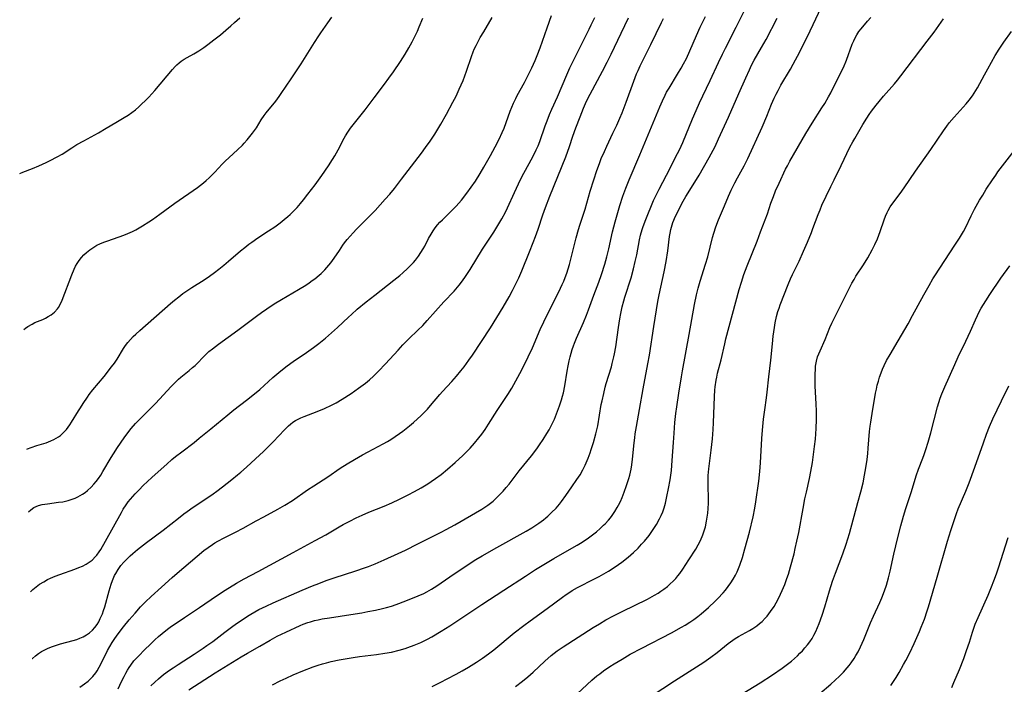
# Model space of a CAD drawing. Units: inches. Extents: x 2129547 to 2135007, y 192368 to 197878.
# Drawn here: x 2129671 to 2129851, y 193608 to 193729 of the extents above; entities that cross this region are included whole.
import ezdxf

# ---------------------------------------------------------------- set-up
doc = ezdxf.new("R2010")
doc.units = ezdxf.units.IN
doc.header["$MEASUREMENT"] = 0
doc.layers.add('c_18_T14S_R21E', color=224, linetype='Continuous')

msp = doc.modelspace()

# ---------------------------------------------------------------- linework, layer by layer
at = {"layer": 'c_18_T14S_R21E'}
for points in [[(2129746.75, 193607.63, 1000), (2129747.6, 193608.01, 1000), (2129748.37, 193608.39, 1000), (2129749.53, 193609, 1000), (2129751.18, 193609.88, 1000), (2129752.25, 193610.48, 1000), (2129753.4, 193611.15, 1000), (2129754.84, 193612.03, 1000), (2129755.99, 193612.79, 1000), (2129757.05, 193613.55, 1000), (2129758.02, 193614.29, 1000), (2129761.77, 193617.4, 1000), (2129763.5, 193618.76, 1000), (2129764.66, 193619.63, 1000), (2129767.75, 193621.84, 1000), (2129770.59, 193623.95, 1000), (2129771.23, 193624.41, 1000), (2129771.88, 193624.84, 1000), (2129772.32, 193625.12, 1000), (2129773.3, 193625.68, 1000), (2129776.42, 193627.26, 1000), (2129777.28, 193627.72, 1000), (2129778.14, 193628.21, 1000), (2129778.95, 193628.7, 1000), (2129780.17, 193629.47, 1000), (2129781.39, 193630.33, 1000), (2129782.55, 193631.23, 1000), (2129783.05, 193631.65, 1000), (2129783.53, 193632.08, 1000), (2129784.38, 193632.9, 1000), (2129785.01, 193633.58, 1000), (2129785.52, 193634.16, 1000), (2129786.36, 193635.21, 1000), (2129786.88, 193635.91, 1000), (2129787.36, 193636.63, 1000), (2129787.72, 193637.21, 1000), (2129788.28, 193638.23, 1000), (2129788.57, 193638.85, 1000), (2129788.85, 193639.53, 1000), (2129789.1, 193640.23, 1000), (2129789.35, 193641.1, 1000), (2129789.62, 193642.28, 1000), (2129789.91, 193643.74, 1000), (2129790.2, 193645.34, 1000), (2129790.33, 193646.2, 1000), (2129790.44, 193647.08, 1000), (2129790.61, 193648.85, 1000), (2129790.8, 193652.14, 1000), (2129790.92, 193653.88, 1000), (2129791.1, 193655.82, 1000), (2129791.26, 193657.45, 1000), (2129791.43, 193658.65, 1000), (2129791.83, 193661.19, 1000), (2129792.26, 193664.15, 1000), (2129792.44, 193665.22, 1000), (2129793.69, 193671.86, 1000), (2129794.67, 193677.37, 1000), (2129795.03, 193679.13, 1000), (2129795.33, 193680.34, 1000), (2129795.69, 193681.65, 1000), (2129796.68, 193684.74, 1000), (2129797.07, 193686.09, 1000), (2129797.95, 193689.57, 1000), (2129798.17, 193690.37, 1000), (2129798.54, 193691.53, 1000), (2129799.03, 193692.82, 1000), (2129800.11, 193695.4, 1000), (2129800.87, 193697.13, 1000), (2129801.37, 193698.23, 1000), (2129802.05, 193699.59, 1000), (2129802.51, 193700.46, 1000), (2129803.74, 193702.69, 1000), (2129804.42, 193704.04, 1000), (2129807, 193709.73, 1000), (2129807.87, 193711.77, 1000), (2129808.73, 193713.92, 1000), (2129809.21, 193715.03, 1000), (2129809.56, 193715.75, 1000), (2129809.93, 193716.46, 1000), (2129810.45, 193717.39, 1000), (2129812.18, 193720.35, 1000), (2129812.67, 193721.22, 1000), (2129813.89, 193723.49, 1000), (2129814.64, 193724.99, 1000), (2129815.27, 193726.3, 1000), (2129818.82, 193733.82, 1000)], [(2129702.37, 193606.98, 996), (2129707.14, 193610.08, 996), (2129711.91, 193613.05, 996), (2129713.04, 193613.71, 996), (2129715.32, 193615, 996), (2129717.19, 193616.09, 996), (2129718.5, 193616.81, 996), (2129720.05, 193617.56, 996), (2129722.69, 193618.73, 996), (2129723.25, 193618.97, 996), (2129724.07, 193619.28, 996), (2129724.54, 193619.43, 996), (2129725.32, 193619.65, 996), (2129725.99, 193619.81, 996), (2129726.67, 193619.95, 996), (2129728.01, 193620.18, 996), (2129731.95, 193620.77, 996), (2129733.92, 193621.09, 996), (2129735.06, 193621.3, 996), (2129736.41, 193621.58, 996), (2129737.68, 193621.86, 996), (2129738.46, 193622.06, 996), (2129739.34, 193622.31, 996), (2129740.2, 193622.59, 996), (2129741.97, 193623.24, 996), (2129744.22, 193624.14, 996), (2129745.26, 193624.61, 996), (2129745.8, 193624.9, 996), (2129746.64, 193625.38, 996), (2129747.6, 193625.99, 996), (2129750.8, 193628.16, 996), (2129752.92, 193629.61, 996), (2129753.92, 193630.28, 996), (2129754.73, 193630.79, 996), (2129755.89, 193631.48, 996), (2129758.56, 193633.01, 996), (2129763.91, 193635.97, 996), (2129764.95, 193636.59, 996), (2129765.51, 193636.94, 996), (2129766.22, 193637.42, 996), (2129767.1, 193638.07, 996), (2129767.5, 193638.39, 996), (2129767.89, 193638.72, 996), (2129768.58, 193639.36, 996), (2129769.38, 193640.18, 996), (2129769.99, 193640.91, 996), (2129770.36, 193641.38, 996), (2129771.16, 193642.46, 996), (2129772.27, 193644.05, 996), (2129773.18, 193645.38, 996), (2129773.76, 193646.29, 996), (2129774.27, 193647.19, 996), (2129774.69, 193648.03, 996), (2129775.24, 193649.3, 996), (2129775.6, 193650.26, 996), (2129775.82, 193650.89, 996), (2129776.23, 193652.15, 996), (2129776.68, 193653.76, 996), (2129777, 193655.18, 996), (2129777.65, 193659.08, 996), (2129777.79, 193659.77, 996), (2129778.08, 193661.11, 996), (2129778.37, 193662.24, 996), (2129778.56, 193662.91, 996), (2129779.48, 193665.98, 996), (2129779.65, 193666.61, 996), (2129779.94, 193667.79, 996), (2129780.05, 193668.35, 996), (2129780.28, 193669.65, 996), (2129780.78, 193673.15, 996), (2129781.03, 193674.73, 996), (2129781.21, 193675.7, 996), (2129781.48, 193676.91, 996), (2129781.78, 193678.06, 996), (2129781.97, 193678.7, 996), (2129783.1, 193682.23, 996), (2129783.55, 193683.89, 996), (2129783.86, 193685.2, 996), (2129784.12, 193686.42, 996), (2129784.65, 193689.16, 996), (2129784.83, 193690, 996), (2129785.09, 193691.03, 996), (2129785.28, 193691.62, 996), (2129785.75, 193692.9, 996), (2129787.19, 193696.32, 996), (2129787.58, 193697.19, 996), (2129788.2, 193698.44, 996), (2129789.54, 193700.97, 996), (2129791.58, 193704.93, 996), (2129791.9, 193705.59, 996), (2129792.52, 193706.95, 996), (2129794.31, 193711.28, 996), (2129794.94, 193712.76, 996), (2129795.56, 193714.17, 996), (2129796.17, 193715.47, 996), (2129797.54, 193718.24, 996), (2129799.05, 193721.55, 996), (2129799.77, 193723.06, 996), (2129800.31, 193724.14, 996), (2129802.29, 193727.98, 996), (2129804.02, 193731.54, 996)], [(2129671.48, 193701.28, 978), (2129672.06, 193701.53, 978), (2129673.84, 193702.21, 978), (2129675, 193702.69, 978), (2129676.3, 193703.28, 978), (2129677.05, 193703.65, 978), (2129678.34, 193704.32, 978), (2129679.21, 193704.82, 978), (2129681.01, 193705.97, 978), (2129681.94, 193706.55, 978), (2129683.2, 193707.27, 978), (2129685.86, 193708.72, 978), (2129687.27, 193709.53, 978), (2129689.04, 193710.61, 978), (2129690.56, 193711.5, 978), (2129691.26, 193711.94, 978), (2129691.98, 193712.44, 978), (2129692.6, 193712.92, 978), (2129693.21, 193713.43, 978), (2129693.8, 193713.98, 978), (2129694.38, 193714.55, 978), (2129695.04, 193715.23, 978), (2129696.13, 193716.44, 978), (2129699.37, 193720.24, 978), (2129699.88, 193720.8, 978), (2129700.19, 193721.11, 978), (2129700.57, 193721.47, 978), (2129700.97, 193721.79, 978), (2129701.49, 193722.14, 978), (2129702.04, 193722.45, 978), (2129703.26, 193723.11, 978), (2129704.17, 193723.67, 978), (2129705.07, 193724.29, 978), (2129705.81, 193724.83, 978), (2129706.94, 193725.68, 978), (2129708.11, 193726.61, 978), (2129709.11, 193727.45, 978), (2129710.05, 193728.26, 978), (2129710.69, 193728.83, 978), (2129711.64, 193729.73, 978)], [(2129672.22, 193672.77, 980), (2129672.57, 193673.05, 980), (2129672.97, 193673.34, 980), (2129673.74, 193673.79, 980), (2129674.25, 193674.05, 980), (2129675.68, 193674.65, 980), (2129676.18, 193674.88, 980), (2129676.7, 193675.17, 980), (2129677.2, 193675.49, 980), (2129677.82, 193675.99, 980), (2129678.36, 193676.57, 980), (2129678.56, 193676.84, 980), (2129678.93, 193677.48, 980), (2129679.25, 193678.17, 980), (2129681, 193682.78, 980), (2129681.43, 193683.8, 980), (2129681.68, 193684.33, 980), (2129681.96, 193684.84, 980), (2129682.32, 193685.39, 980), (2129682.77, 193685.96, 980), (2129683.19, 193686.43, 980), (2129683.65, 193686.86, 980), (2129684.3, 193687.37, 980), (2129684.99, 193687.83, 980), (2129685.59, 193688.17, 980), (2129686.12, 193688.43, 980), (2129686.82, 193688.73, 980), (2129687.54, 193689, 980), (2129690.52, 193690.05, 980), (2129691.2, 193690.31, 980), (2129692.05, 193690.7, 980), (2129692.67, 193691.01, 980), (2129693.89, 193691.72, 980), (2129695.04, 193692.44, 980), (2129695.71, 193692.89, 980), (2129697.08, 193693.86, 980), (2129699.82, 193695.87, 980), (2129703.92, 193698.73, 980), (2129705.01, 193699.56, 980), (2129705.54, 193700, 980), (2129706.05, 193700.46, 980), (2129706.63, 193701.02, 980), (2129707.1, 193701.51, 980), (2129708.43, 193702.96, 980), (2129709.01, 193703.56, 980), (2129709.69, 193704.22, 980), (2129711.26, 193705.61, 980), (2129712.13, 193706.44, 980), (2129712.47, 193706.8, 980), (2129713, 193707.4, 980), (2129713.97, 193708.63, 980), (2129714.69, 193709.64, 980), (2129715.56, 193711.05, 980), (2129716.09, 193711.87, 980), (2129716.48, 193712.38, 980), (2129718.22, 193714.51, 980), (2129718.84, 193715.32, 980), (2129719.23, 193715.89, 980), (2129721.03, 193718.57, 980), (2129722.88, 193721.3, 980), (2129725.29, 193725.21, 980), (2129726.08, 193726.44, 980), (2129726.46, 193726.99, 980), (2129727.73, 193728.76, 980), (2129728.45, 193729.83, 980)], [(2129672.78, 193650.95, 982), (2129672.93, 193651.02, 982), (2129673.6, 193651.28, 982), (2129674.58, 193651.6, 982), (2129676.31, 193652.12, 982), (2129677.19, 193652.45, 982), (2129677.74, 193652.71, 982), (2129678.15, 193652.94, 982), (2129678.55, 193653.2, 982), (2129678.91, 193653.46, 982), (2129679.48, 193653.97, 982), (2129680, 193654.55, 982), (2129680.32, 193654.95, 982), (2129680.62, 193655.37, 982), (2129680.94, 193655.86, 982), (2129682.19, 193657.93, 982), (2129682.56, 193658.52, 982), (2129683.05, 193659.27, 982), (2129683.87, 193660.47, 982), (2129684.19, 193660.91, 982), (2129684.84, 193661.75, 982), (2129686.92, 193664.24, 982), (2129688.26, 193665.96, 982), (2129688.77, 193666.65, 982), (2129689.27, 193667.4, 982), (2129690.42, 193669.3, 982), (2129690.8, 193669.86, 982), (2129691.25, 193670.45, 982), (2129691.73, 193671, 982), (2129692.2, 193671.49, 982), (2129692.69, 193671.96, 982), (2129693.4, 193672.61, 982), (2129699.01, 193677.54, 982), (2129699.75, 193678.17, 982), (2129700.51, 193678.78, 982), (2129701.28, 193679.36, 982), (2129701.82, 193679.74, 982), (2129702.89, 193680.45, 982), (2129705.13, 193681.85, 982), (2129706.12, 193682.52, 982), (2129707.06, 193683.21, 982), (2129707.81, 193683.79, 982), (2129708.72, 193684.52, 982), (2129709.6, 193685.26, 982), (2129711.8, 193687.17, 982), (2129712.56, 193687.79, 982), (2129713.29, 193688.36, 982), (2129713.83, 193688.75, 982), (2129714.93, 193689.51, 982), (2129716.9, 193690.8, 982), (2129718.05, 193691.57, 982), (2129719.05, 193692.3, 982), (2129719.75, 193692.85, 982), (2129720.43, 193693.43, 982), (2129720.84, 193693.79, 982), (2129721.42, 193694.35, 982), (2129722.13, 193695.1, 982), (2129722.76, 193695.81, 982), (2129723.29, 193696.46, 982), (2129724.1, 193697.49, 982), (2129725.4, 193699.18, 982), (2129726.65, 193700.91, 982), (2129727.85, 193702.69, 982), (2129728.58, 193703.83, 982), (2129728.98, 193704.48, 982), (2129729.61, 193705.61, 982), (2129730.69, 193707.7, 982), (2129730.94, 193708.14, 982), (2129731.35, 193708.82, 982), (2129731.87, 193709.54, 982), (2129734.52, 193712.91, 982), (2129736.18, 193715.1, 982), (2129738.09, 193717.59, 982), (2129738.89, 193718.66, 982), (2129739.73, 193719.86, 982), (2129740.97, 193721.7, 982), (2129741.83, 193723.07, 982), (2129742.5, 193724.2, 982), (2129743.11, 193725.31, 982), (2129743.79, 193726.64, 982), (2129744.08, 193727.27, 982), (2129744.43, 193728.07, 982), (2129745.06, 193729.62, 982)], [(2129673.07, 193639.51, 984), (2129673.08, 193639.51, 984), (2129673.49, 193639.9, 984), (2129674.06, 193640.29, 984), (2129674.47, 193640.49, 984), (2129674.9, 193640.65, 984), (2129675.61, 193640.83, 984), (2129676.07, 193640.92, 984), (2129676.55, 193640.99, 984), (2129678.59, 193641.24, 984), (2129679.34, 193641.36, 984), (2129680.3, 193641.57, 984), (2129681.07, 193641.8, 984), (2129681.59, 193642, 984), (2129682.09, 193642.23, 984), (2129682.54, 193642.47, 984), (2129682.97, 193642.74, 984), (2129683.42, 193643.06, 984), (2129683.86, 193643.4, 984), (2129684.53, 193644.01, 984), (2129685.04, 193644.54, 984), (2129685.47, 193645.06, 984), (2129685.88, 193645.61, 984), (2129686.28, 193646.21, 984), (2129686.68, 193646.84, 984), (2129688.19, 193649.43, 984), (2129688.6, 193650.11, 984), (2129689.33, 193651.25, 984), (2129690.55, 193653.03, 984), (2129691.04, 193653.71, 984), (2129691.85, 193654.74, 984), (2129692.65, 193655.66, 984), (2129693.26, 193656.31, 984), (2129695.3, 193658.32, 984), (2129696.27, 193659.3, 984), (2129699.12, 193662.36, 984), (2129699.97, 193663.24, 984), (2129700.49, 193663.72, 984), (2129700.9, 193664.08, 984), (2129702.43, 193665.29, 984), (2129703.05, 193665.83, 984), (2129703.5, 193666.25, 984), (2129705.42, 193668.19, 984), (2129706.02, 193668.75, 984), (2129706.65, 193669.29, 984), (2129707.76, 193670.13, 984), (2129711.32, 193672.67, 984), (2129714.7, 193675.22, 984), (2129715.64, 193675.9, 984), (2129716.62, 193676.59, 984), (2129717.95, 193677.46, 984), (2129719.27, 193678.28, 984), (2129722.35, 193680.09, 984), (2129723.69, 193680.92, 984), (2129724.31, 193681.32, 984), (2129724.89, 193681.72, 984), (2129725.34, 193682.06, 984), (2129726.16, 193682.73, 984), (2129726.52, 193683.05, 984), (2129727.19, 193683.71, 984), (2129727.57, 193684.12, 984), (2129728.27, 193684.95, 984), (2129728.9, 193685.82, 984), (2129729.83, 193687.25, 984), (2129730.49, 193688.22, 984), (2129730.77, 193688.6, 984), (2129731.27, 193689.22, 984), (2129731.79, 193689.83, 984), (2129732.38, 193690.46, 984), (2129732.98, 193691.09, 984), (2129735.41, 193693.53, 984), (2129736.34, 193694.51, 984), (2129738.2, 193696.57, 984), (2129739.03, 193697.53, 984), (2129739.87, 193698.56, 984), (2129741.19, 193700.22, 984), (2129742.99, 193702.62, 984), (2129744.83, 193705, 984), (2129745.57, 193706, 984), (2129746.4, 193707.2, 984), (2129747.25, 193708.48, 984), (2129748.36, 193710.27, 984), (2129749.42, 193712.14, 984), (2129750.57, 193714.32, 984), (2129751.13, 193715.42, 984), (2129751.72, 193716.67, 984), (2129752.41, 193718.25, 984), (2129753.05, 193719.94, 984), (2129753.98, 193722.66, 984), (2129754.28, 193723.5, 984), (2129754.47, 193723.97, 984), (2129754.79, 193724.67, 984), (2129755.16, 193725.39, 984), (2129755.56, 193726.1, 984), (2129756.18, 193727.17, 984), (2129757.75, 193729.78, 984)], [(2129673.45, 193624.89, 986), (2129673.87, 193625.32, 986), (2129674.47, 193625.82, 986), (2129675.1, 193626.28, 986), (2129675.87, 193626.74, 986), (2129676.58, 193627.12, 986), (2129677.13, 193627.37, 986), (2129677.97, 193627.73, 986), (2129678.83, 193628.05, 986), (2129681.55, 193629.03, 986), (2129682.28, 193629.32, 986), (2129682.92, 193629.6, 986), (2129683.61, 193629.95, 986), (2129684.19, 193630.3, 986), (2129684.72, 193630.7, 986), (2129685.33, 193631.32, 986), (2129685.54, 193631.57, 986), (2129685.99, 193632.18, 986), (2129686.28, 193632.64, 986), (2129687.16, 193634.15, 986), (2129690.04, 193639.4, 986), (2129690.38, 193639.97, 986), (2129690.89, 193640.76, 986), (2129691.29, 193641.31, 986), (2129691.71, 193641.83, 986), (2129692.56, 193642.79, 986), (2129693.29, 193643.54, 986), (2129694.03, 193644.29, 986), (2129695.61, 193645.78, 986), (2129696.74, 193646.82, 986), (2129698.32, 193648.23, 986), (2129699.23, 193649.03, 986), (2129699.93, 193649.61, 986), (2129701.05, 193650.48, 986), (2129703.3, 193652.18, 986), (2129704.25, 193652.93, 986), (2129706.39, 193654.68, 986), (2129709.46, 193657.24, 986), (2129710.6, 193658.14, 986), (2129712.86, 193659.87, 986), (2129714.04, 193660.8, 986), (2129715.3, 193661.87, 986), (2129717.69, 193664.02, 986), (2129719.14, 193665.23, 986), (2129720.33, 193666.16, 986), (2129721.41, 193666.95, 986), (2129723.86, 193668.62, 986), (2129725.09, 193669.5, 986), (2129726.09, 193670.25, 986), (2129727.29, 193671.21, 986), (2129728.41, 193672.18, 986), (2129729.51, 193673.19, 986), (2129731.5, 193675.07, 986), (2129732.02, 193675.55, 986), (2129733.09, 193676.48, 986), (2129734.75, 193677.84, 986), (2129736.28, 193679.06, 986), (2129739.8, 193681.79, 986), (2129740.88, 193682.67, 986), (2129741.43, 193683.14, 986), (2129742.3, 193683.94, 986), (2129742.94, 193684.59, 986), (2129743.34, 193685.01, 986), (2129743.72, 193685.46, 986), (2129744.28, 193686.19, 986), (2129744.72, 193686.86, 986), (2129745.14, 193687.54, 986), (2129745.41, 193688.03, 986), (2129746.12, 193689.4, 986), (2129746.58, 193690.22, 986), (2129746.95, 193690.81, 986), (2129747.35, 193691.36, 986), (2129747.77, 193691.89, 986), (2129748.2, 193692.37, 986), (2129748.64, 193692.84, 986), (2129749.21, 193693.39, 986), (2129750.73, 193694.86, 986), (2129751.17, 193695.31, 986), (2129751.67, 193695.86, 986), (2129752.15, 193696.42, 986), (2129753.13, 193697.69, 986), (2129753.9, 193698.76, 986), (2129754.66, 193699.9, 986), (2129755.51, 193701.27, 986), (2129756.21, 193702.45, 986), (2129757.42, 193704.59, 986), (2129758.28, 193706.17, 986), (2129758.98, 193707.53, 986), (2129759.55, 193708.76, 986), (2129759.89, 193709.57, 986), (2129760.29, 193710.61, 986), (2129761.03, 193712.63, 986), (2129761.33, 193713.4, 986), (2129761.64, 193714.15, 986), (2129762.02, 193714.97, 986), (2129762.31, 193715.51, 986), (2129763.63, 193717.92, 986), (2129764.24, 193719.1, 986), (2129764.97, 193720.59, 986), (2129765.57, 193721.89, 986), (2129765.95, 193722.8, 986), (2129766.48, 193724.2, 986), (2129767.74, 193727.86, 986), (2129768.56, 193730.14, 986)], [(2129673.77, 193612.7, 988), (2129673.82, 193612.75, 988), (2129674.39, 193613.24, 988), (2129674.91, 193613.63, 988), (2129675.45, 193613.99, 988), (2129676.04, 193614.32, 988), (2129676.65, 193614.61, 988), (2129677.45, 193614.93, 988), (2129678.17, 193615.17, 988), (2129678.9, 193615.39, 988), (2129681.23, 193616, 988), (2129681.9, 193616.2, 988), (2129682.45, 193616.41, 988), (2129683.06, 193616.68, 988), (2129683.67, 193617.02, 988), (2129684.23, 193617.41, 988), (2129684.8, 193617.92, 988), (2129685.22, 193618.4, 988), (2129685.6, 193618.92, 988), (2129685.92, 193619.45, 988), (2129686.2, 193620, 988), (2129686.57, 193620.88, 988), (2129686.8, 193621.52, 988), (2129687.01, 193622.18, 988), (2129687.83, 193625.09, 988), (2129688.19, 193626.27, 988), (2129688.42, 193626.96, 988), (2129688.8, 193627.85, 988), (2129689, 193628.25, 988), (2129689.45, 193628.98, 988), (2129689.96, 193629.68, 988), (2129690.5, 193630.33, 988), (2129691.07, 193630.95, 988), (2129691.63, 193631.49, 988), (2129692.11, 193631.92, 988), (2129692.98, 193632.62, 988), (2129694.65, 193633.9, 988), (2129697.69, 193636.17, 988), (2129700.46, 193638.37, 988), (2129701.43, 193639.11, 988), (2129702.04, 193639.57, 988), (2129703.16, 193640.36, 988), (2129705.67, 193642.03, 988), (2129706.8, 193642.81, 988), (2129707.46, 193643.29, 988), (2129708.5, 193644.09, 988), (2129710.18, 193645.4, 988), (2129711.26, 193646.28, 988), (2129711.83, 193646.77, 988), (2129712.88, 193647.69, 988), (2129714.54, 193649.2, 988), (2129715.97, 193650.53, 988), (2129717.13, 193651.66, 988), (2129717.73, 193652.26, 988), (2129719.81, 193654.47, 988), (2129720.21, 193654.87, 988), (2129720.55, 193655.2, 988), (2129720.91, 193655.51, 988), (2129721.37, 193655.85, 988), (2129721.85, 193656.16, 988), (2129722.33, 193656.43, 988), (2129722.83, 193656.66, 988), (2129723.43, 193656.91, 988), (2129725.81, 193657.82, 988), (2129727.09, 193658.35, 988), (2129728.42, 193658.97, 988), (2129729.26, 193659.42, 988), (2129730.37, 193660.07, 988), (2129731.99, 193661.12, 988), (2129733.35, 193662.06, 988), (2129734.58, 193663, 988), (2129735.33, 193663.63, 988), (2129736.06, 193664.28, 988), (2129737, 193665.18, 988), (2129738.26, 193666.51, 988), (2129740.54, 193669.02, 988), (2129741.43, 193669.98, 988), (2129742.53, 193671.07, 988), (2129744.16, 193672.65, 988), (2129745.04, 193673.54, 988), (2129745.89, 193674.46, 988), (2129748.92, 193677.85, 988), (2129750.76, 193679.82, 988), (2129751.69, 193680.91, 988), (2129752.12, 193681.44, 988), (2129752.74, 193682.28, 988), (2129753.36, 193683.18, 988), (2129753.72, 193683.74, 988), (2129755.98, 193687.48, 988), (2129756.31, 193687.99, 988), (2129758.01, 193690.54, 988), (2129758.79, 193691.79, 988), (2129759.5, 193692.99, 988), (2129760.15, 193694.21, 988), (2129760.54, 193695.03, 988), (2129761.78, 193697.83, 988), (2129762.52, 193699.41, 988), (2129763.1, 193700.55, 988), (2129763.53, 193701.35, 988), (2129765.17, 193704.34, 988), (2129765.78, 193705.57, 988), (2129766.11, 193706.31, 988), (2129766.43, 193707.12, 988), (2129767.43, 193710.01, 988), (2129767.75, 193710.92, 988), (2129768.18, 193712.03, 988), (2129768.63, 193713.04, 988), (2129769.67, 193715.27, 988), (2129771.36, 193719.29, 988), (2129771.93, 193720.56, 988), (2129772.51, 193721.77, 988), (2129775.42, 193727.61, 988), (2129775.82, 193728.43, 988), (2129776.44, 193729.77, 988)], [(2129682.46, 193607.52, 990), (2129683.29, 193608.07, 990), (2129683.97, 193608.6, 990), (2129684.42, 193609, 990), (2129684.83, 193609.44, 990), (2129685.36, 193610.1, 990), (2129685.6, 193610.47, 990), (2129685.99, 193611.12, 990), (2129686.24, 193611.58, 990), (2129687.52, 193614.16, 990), (2129687.93, 193614.91, 990), (2129688.37, 193615.65, 990), (2129688.71, 193616.19, 990), (2129689.26, 193616.97, 990), (2129690.41, 193618.48, 990), (2129691.48, 193619.8, 990), (2129692.54, 193621.03, 990), (2129693.55, 193622.13, 990), (2129694.47, 193623.07, 990), (2129695.51, 193624.06, 990), (2129697.37, 193625.77, 990), (2129699.33, 193627.53, 990), (2129700.24, 193628.33, 990), (2129705.11, 193632.42, 990), (2129705.87, 193633.02, 990), (2129706.66, 193633.57, 990), (2129707.09, 193633.84, 990), (2129707.65, 193634.17, 990), (2129708.82, 193634.78, 990), (2129710.85, 193635.79, 990), (2129712.28, 193636.52, 990), (2129714.66, 193637.87, 990), (2129716.05, 193638.62, 990), (2129718.62, 193639.99, 990), (2129719.9, 193640.71, 990), (2129721.29, 193641.59, 990), (2129724.04, 193643.51, 990), (2129725.15, 193644.26, 990), (2129727.7, 193645.92, 990), (2129729.97, 193647.46, 990), (2129731.26, 193648.28, 990), (2129732.59, 193649.09, 990), (2129734.08, 193649.94, 990), (2129735.07, 193650.46, 990), (2129737.85, 193651.91, 990), (2129738.64, 193652.35, 990), (2129739.24, 193652.7, 990), (2129740.05, 193653.23, 990), (2129740.84, 193653.78, 990), (2129741.42, 193654.22, 990), (2129742.66, 193655.21, 990), (2129743.39, 193655.83, 990), (2129744.11, 193656.47, 990), (2129744.72, 193657.04, 990), (2129745.31, 193657.63, 990), (2129745.92, 193658.27, 990), (2129746.47, 193658.89, 990), (2129748.18, 193660.92, 990), (2129748.65, 193661.46, 990), (2129750.36, 193663.31, 990), (2129751.21, 193664.26, 990), (2129752.02, 193665.25, 990), (2129752.59, 193666, 990), (2129753.48, 193667.22, 990), (2129754.12, 193668.14, 990), (2129757.4, 193673.13, 990), (2129758.58, 193674.99, 990), (2129759.71, 193676.86, 990), (2129760.81, 193678.76, 990), (2129761.45, 193679.93, 990), (2129762.24, 193681.48, 990), (2129762.6, 193682.23, 990), (2129763.15, 193683.5, 990), (2129764.57, 193686.99, 990), (2129765.23, 193688.66, 990), (2129765.66, 193689.8, 990), (2129766.13, 193691.1, 990), (2129766.99, 193693.71, 990), (2129767.48, 193695.07, 990), (2129768.28, 193697.14, 990), (2129771.17, 193704.32, 990), (2129771.87, 193706.23, 990), (2129772.48, 193708.07, 990), (2129773.01, 193709.61, 990), (2129773.77, 193711.6, 990), (2129774.41, 193713.19, 990), (2129774.97, 193714.47, 990), (2129775.59, 193715.74, 990), (2129777.89, 193719.97, 990), (2129778.73, 193721.59, 990), (2129779.47, 193723.06, 990), (2129781.27, 193726.91, 990), (2129782.61, 193729.7, 990)], [(2129689.48, 193607.16, 992), (2129690.08, 193608.51, 992), (2129690.53, 193609.45, 992), (2129690.84, 193610.04, 992), (2129691.14, 193610.57, 992), (2129691.44, 193611.06, 992), (2129691.77, 193611.53, 992), (2129692.34, 193612.28, 992), (2129692.74, 193612.73, 992), (2129693.15, 193613.17, 992), (2129694.3, 193614.34, 992), (2129695.27, 193615.3, 992), (2129696.13, 193616.11, 992), (2129696.82, 193616.73, 992), (2129697.51, 193617.31, 992), (2129698.48, 193618.07, 992), (2129699.22, 193618.62, 992), (2129700.39, 193619.43, 992), (2129701.59, 193620.24, 992), (2129704.29, 193622.03, 992), (2129707.39, 193624.15, 992), (2129709.01, 193625.19, 992), (2129711.08, 193626.46, 992), (2129712.48, 193627.26, 992), (2129715.04, 193628.61, 992), (2129721.43, 193632.1, 992), (2129725.43, 193634.25, 992), (2129727.34, 193635.32, 992), (2129729.78, 193636.74, 992), (2129730.54, 193637.17, 992), (2129731.75, 193637.82, 992), (2129732.93, 193638.42, 992), (2129733.97, 193638.89, 992), (2129735.23, 193639.42, 992), (2129738.01, 193640.54, 992), (2129739.39, 193641.14, 992), (2129740.81, 193641.79, 992), (2129742.4, 193642.58, 992), (2129743.55, 193643.19, 992), (2129744.75, 193643.86, 992), (2129745.97, 193644.62, 992), (2129746.58, 193645.03, 992), (2129747.39, 193645.6, 992), (2129748.39, 193646.35, 992), (2129749.56, 193647.3, 992), (2129750.95, 193648.51, 992), (2129752.35, 193649.82, 992), (2129753.69, 193651.15, 992), (2129754.51, 193652.04, 992), (2129755.3, 193652.99, 992), (2129755.84, 193653.7, 992), (2129756.45, 193654.56, 992), (2129757.06, 193655.49, 992), (2129758.63, 193657.99, 992), (2129759.86, 193659.81, 992), (2129760.59, 193660.94, 992), (2129761.29, 193662.11, 992), (2129762.78, 193664.77, 992), (2129763.58, 193666.3, 992), (2129764.3, 193667.78, 992), (2129765.08, 193669.47, 992), (2129766.51, 193672.77, 992), (2129767.17, 193674.22, 992), (2129768.08, 193676.11, 992), (2129769.87, 193679.67, 992), (2129770.5, 193681, 992), (2129770.78, 193681.63, 992), (2129771.04, 193682.27, 992), (2129771.34, 193683.1, 992), (2129771.6, 193683.88, 992), (2129771.84, 193684.67, 992), (2129772.36, 193686.6, 992), (2129773.08, 193689.51, 992), (2129773.49, 193691.07, 992), (2129773.73, 193691.85, 992), (2129774.68, 193694.78, 992), (2129775.64, 193698.08, 992), (2129776.27, 193700.15, 992), (2129776.82, 193701.82, 992), (2129777.29, 193703.11, 992), (2129777.64, 193703.99, 992), (2129778.21, 193705.32, 992), (2129778.64, 193706.25, 992), (2129779.78, 193708.62, 992), (2129780.46, 193710.08, 992), (2129781.03, 193711.37, 992), (2129781.45, 193712.35, 992), (2129782.21, 193714.28, 992), (2129783.57, 193718.12, 992), (2129784.09, 193719.46, 992), (2129784.36, 193720.09, 992), (2129784.74, 193720.95, 992), (2129785.1, 193721.69, 992), (2129786.68, 193724.85, 992), (2129788.64, 193728.83, 992), (2129788.98, 193729.57, 992)], [(2129695.44, 193607.72, 994), (2129696.15, 193608.41, 994), (2129696.8, 193609.01, 994), (2129697.74, 193609.79, 994), (2129698.8, 193610.57, 994), (2129699.49, 193611.05, 994), (2129700.4, 193611.66, 994), (2129703.31, 193613.5, 994), (2129704.99, 193614.61, 994), (2129705.65, 193615.07, 994), (2129706.74, 193615.86, 994), (2129708.94, 193617.56, 994), (2129710.12, 193618.45, 994), (2129711.06, 193619.12, 994), (2129711.88, 193619.68, 994), (2129713.06, 193620.46, 994), (2129713.69, 193620.84, 994), (2129714.42, 193621.27, 994), (2129715.16, 193621.67, 994), (2129716.45, 193622.3, 994), (2129717.73, 193622.88, 994), (2129723.05, 193625.19, 994), (2129724.95, 193625.98, 994), (2129726.09, 193626.44, 994), (2129727.45, 193626.96, 994), (2129728.89, 193627.47, 994), (2129732.86, 193628.75, 994), (2129734.42, 193629.28, 994), (2129735.13, 193629.54, 994), (2129736.35, 193630.02, 994), (2129738.03, 193630.74, 994), (2129740.59, 193631.91, 994), (2129741.88, 193632.53, 994), (2129744.18, 193633.67, 994), (2129748.42, 193635.82, 994), (2129749.31, 193636.29, 994), (2129750.9, 193637.16, 994), (2129755.81, 193639.98, 994), (2129756.58, 193640.47, 994), (2129756.96, 193640.73, 994), (2129757.88, 193641.46, 994), (2129758.54, 193642.07, 994), (2129759.15, 193642.66, 994), (2129759.73, 193643.29, 994), (2129760.27, 193643.92, 994), (2129760.8, 193644.58, 994), (2129762.64, 193646.98, 994), (2129764.9, 193649.73, 994), (2129765.86, 193650.99, 994), (2129766.38, 193651.72, 994), (2129767.05, 193652.71, 994), (2129767.73, 193653.8, 994), (2129768.13, 193654.5, 994), (2129768.5, 193655.22, 994), (2129769.08, 193656.44, 994), (2129769.67, 193657.88, 994), (2129770.04, 193658.87, 994), (2129770.41, 193659.98, 994), (2129770.58, 193660.6, 994), (2129770.74, 193661.22, 994), (2129770.99, 193662.48, 994), (2129771.43, 193665.2, 994), (2129771.6, 193666.15, 994), (2129771.79, 193667.1, 994), (2129771.95, 193667.79, 994), (2129772.13, 193668.47, 994), (2129772.33, 193669.13, 994), (2129772.55, 193669.79, 994), (2129772.75, 193670.32, 994), (2129773.12, 193671.19, 994), (2129774.4, 193674.07, 994), (2129774.95, 193675.44, 994), (2129775.3, 193676.36, 994), (2129776.28, 193679.08, 994), (2129777.19, 193681.46, 994), (2129777.68, 193682.82, 994), (2129778.28, 193684.74, 994), (2129778.65, 193686.09, 994), (2129779, 193687.52, 994), (2129779.69, 193690.6, 994), (2129780.17, 193692.47, 994), (2129781.05, 193695.43, 994), (2129781.59, 193697.13, 994), (2129782.11, 193698.58, 994), (2129782.71, 193700.12, 994), (2129784.68, 193704.7, 994), (2129788.31, 193713.46, 994), (2129788.79, 193714.56, 994), (2129789.29, 193715.57, 994), (2129789.57, 193716.11, 994), (2129790.01, 193716.88, 994), (2129791.57, 193719.42, 994), (2129792.23, 193720.52, 994), (2129792.66, 193721.29, 994), (2129793.18, 193722.3, 994), (2129793.83, 193723.69, 994), (2129795.01, 193726.49, 994), (2129795.67, 193727.98, 994), (2129796.65, 193729.96, 994)], [(2129717.65, 193607.89, 998), (2129719.04, 193608.63, 998), (2129720.12, 193609.15, 998), (2129721.4, 193609.73, 998), (2129723.17, 193610.46, 998), (2129725.07, 193611.19, 998), (2129725.99, 193611.5, 998), (2129726.73, 193611.73, 998), (2129727.47, 193611.94, 998), (2129728.35, 193612.16, 998), (2129729.78, 193612.46, 998), (2129732.37, 193612.9, 998), (2129733.51, 193613.07, 998), (2129736.63, 193613.45, 998), (2129738.15, 193613.67, 998), (2129739.38, 193613.9, 998), (2129740.73, 193614.22, 998), (2129741.83, 193614.54, 998), (2129742.36, 193614.71, 998), (2129743.51, 193615.14, 998), (2129744.73, 193615.66, 998), (2129745.33, 193615.95, 998), (2129745.93, 193616.25, 998), (2129746.7, 193616.68, 998), (2129748.42, 193617.69, 998), (2129750, 193618.7, 998), (2129755.84, 193622.58, 998), (2129759.86, 193625.19, 998), (2129763.79, 193627.78, 998), (2129765.61, 193628.96, 998), (2129767.45, 193630.1, 998), (2129768.96, 193631, 998), (2129771.87, 193632.61, 998), (2129773.23, 193633.4, 998), (2129773.88, 193633.81, 998), (2129775.06, 193634.59, 998), (2129776.07, 193635.33, 998), (2129776.75, 193635.86, 998), (2129777.42, 193636.44, 998), (2129778.07, 193637.04, 998), (2129778.36, 193637.33, 998), (2129778.98, 193638.01, 998), (2129779.33, 193638.43, 998), (2129779.66, 193638.86, 998), (2129780.14, 193639.56, 998), (2129780.57, 193640.29, 998), (2129780.79, 193640.7, 998), (2129781.13, 193641.41, 998), (2129781.44, 193642.13, 998), (2129781.83, 193643.09, 998), (2129782.27, 193644.32, 998), (2129782.68, 193645.59, 998), (2129782.84, 193646.19, 998), (2129783.08, 193647.3, 998), (2129783.22, 193648.08, 998), (2129783.37, 193649.15, 998), (2129783.64, 193652.12, 998), (2129783.75, 193653.02, 998), (2129783.84, 193653.76, 998), (2129784.05, 193655.11, 998), (2129784.63, 193658.19, 998), (2129785.3, 193661.96, 998), (2129786.15, 193666.51, 998), (2129786.42, 193668.14, 998), (2129787.24, 193673.36, 998), (2129787.99, 193677.91, 998), (2129788.22, 193679.13, 998), (2129789.14, 193683.33, 998), (2129789.5, 193685.21, 998), (2129789.78, 193687.16, 998), (2129790.08, 193689.77, 998), (2129790.19, 193690.41, 998), (2129790.32, 193691.03, 998), (2129790.45, 193691.51, 998), (2129790.73, 193692.32, 998), (2129791.21, 193693.46, 998), (2129791.55, 193694.18, 998), (2129792.17, 193695.42, 998), (2129792.62, 193696.23, 998), (2129793.1, 193697.06, 998), (2129794.74, 193699.67, 998), (2129795.53, 193701, 998), (2129797.33, 193704.17, 998), (2129798.05, 193705.52, 998), (2129798.41, 193706.23, 998), (2129799.06, 193707.61, 998), (2129800.88, 193711.58, 998), (2129802.74, 193715.88, 998), (2129804.01, 193718.75, 998), (2129804.69, 193720.23, 998), (2129805.09, 193721.04, 998), (2129805.58, 193721.97, 998), (2129806.91, 193724.26, 998), (2129807.73, 193725.73, 998), (2129809.75, 193729.63, 998)], [(2129762, 193607.59, 1002), (2129763.28, 193608.58, 1002), (2129764.22, 193609.37, 1002), (2129765.2, 193610.26, 1002), (2129767.31, 193612.24, 1002), (2129768.52, 193613.3, 1002), (2129769.57, 193614.12, 1002), (2129770.68, 193614.88, 1002), (2129776.19, 193618.39, 1002), (2129777.31, 193619.07, 1002), (2129778.49, 193619.76, 1002), (2129779.89, 193620.52, 1002), (2129781.46, 193621.32, 1002), (2129786.06, 193623.57, 1002), (2129787.38, 193624.28, 1002), (2129788.02, 193624.66, 1002), (2129788.54, 193625, 1002), (2129789.05, 193625.36, 1002), (2129789.73, 193625.9, 1002), (2129790.23, 193626.33, 1002), (2129790.74, 193626.82, 1002), (2129791.23, 193627.35, 1002), (2129791.61, 193627.8, 1002), (2129791.98, 193628.26, 1002), (2129792.55, 193629.05, 1002), (2129793.65, 193630.73, 1002), (2129794.88, 193632.7, 1002), (2129795.32, 193633.49, 1002), (2129795.73, 193634.29, 1002), (2129796.17, 193635.32, 1002), (2129796.42, 193636.05, 1002), (2129796.64, 193636.79, 1002), (2129796.86, 193637.78, 1002), (2129796.99, 193638.52, 1002), (2129797.09, 193639.26, 1002), (2129797.17, 193640.14, 1002), (2129797.2, 193641.07, 1002), (2129797.2, 193641.74, 1002), (2129797.15, 193644.45, 1002), (2129797.15, 193645.15, 1002), (2129797.18, 193646.11, 1002), (2129797.29, 193647.34, 1002), (2129797.73, 193650.78, 1002), (2129797.93, 193652.84, 1002), (2129798.05, 193654.51, 1002), (2129798.12, 193655.76, 1002), (2129798.3, 193660.54, 1002), (2129798.39, 193661.73, 1002), (2129798.44, 193662.32, 1002), (2129798.61, 193663.55, 1002), (2129798.71, 193664.07, 1002), (2129798.88, 193664.85, 1002), (2129799.52, 193667.27, 1002), (2129800.18, 193670.15, 1002), (2129800.4, 193671.07, 1002), (2129802.82, 193680.08, 1002), (2129803.21, 193681.43, 1002), (2129803.65, 193682.82, 1002), (2129804.25, 193684.42, 1002), (2129806.07, 193688.92, 1002), (2129806.72, 193690.6, 1002), (2129807.96, 193693.94, 1002), (2129808.62, 193695.87, 1002), (2129809.06, 193697.09, 1002), (2129809.47, 193698.09, 1002), (2129810.09, 193699.5, 1002), (2129811.3, 193702.08, 1002), (2129811.61, 193702.7, 1002), (2129812.05, 193703.51, 1002), (2129815.01, 193708.59, 1002), (2129816.15, 193710.47, 1002), (2129817.92, 193713.24, 1002), (2129818.44, 193714.08, 1002), (2129819.14, 193715.28, 1002), (2129819.52, 193715.99, 1002), (2129821.21, 193719.33, 1002), (2129821.83, 193720.61, 1002), (2129822.4, 193721.98, 1002), (2129823.47, 193724.9, 1002), (2129823.73, 193725.53, 1002), (2129824.03, 193726.15, 1002), (2129824.27, 193726.58, 1002), (2129824.68, 193727.19, 1002), (2129825.09, 193727.7, 1002), (2129826.26, 193729.09, 1002), (2129826.82, 193729.77, 1002)], [(2129772.37, 193605.49, 1004), (2129775.92, 193608.75, 1004), (2129776.86, 193609.56, 1004), (2129777.35, 193609.94, 1004), (2129778.07, 193610.48, 1004), (2129779.2, 193611.24, 1004), (2129779.99, 193611.75, 1004), (2129781.43, 193612.63, 1004), (2129782.94, 193613.5, 1004), (2129785.04, 193614.64, 1004), (2129790.44, 193617.43, 1004), (2129792.27, 193618.42, 1004), (2129792.96, 193618.82, 1004), (2129793.79, 193619.33, 1004), (2129794.54, 193619.84, 1004), (2129795.26, 193620.37, 1004), (2129795.89, 193620.89, 1004), (2129797.22, 193622.06, 1004), (2129798.43, 193623.18, 1004), (2129798.93, 193623.68, 1004), (2129799.87, 193624.71, 1004), (2129800.3, 193625.23, 1004), (2129800.8, 193625.87, 1004), (2129801.28, 193626.54, 1004), (2129801.72, 193627.22, 1004), (2129802.12, 193627.93, 1004), (2129802.43, 193628.55, 1004), (2129802.69, 193629.15, 1004), (2129802.93, 193629.76, 1004), (2129803.4, 193631.15, 1004), (2129803.87, 193632.74, 1004), (2129804.68, 193635.78, 1004), (2129805.37, 193638.6, 1004), (2129805.69, 193640.18, 1004), (2129805.87, 193641.35, 1004), (2129806.4, 193645.11, 1004), (2129806.6, 193646.84, 1004), (2129806.73, 193648.48, 1004), (2129806.96, 193652.89, 1004), (2129807.08, 193654.42, 1004), (2129807.27, 193656.42, 1004), (2129807.49, 193658.14, 1004), (2129807.81, 193660.31, 1004), (2129807.95, 193661.37, 1004), (2129808.23, 193664.16, 1004), (2129808.59, 193667.2, 1004), (2129808.87, 193670.17, 1004), (2129809.03, 193671.58, 1004), (2129809.25, 193673.14, 1004), (2129809.4, 193674.02, 1004), (2129809.64, 193675.15, 1004), (2129809.89, 193676.06, 1004), (2129810.1, 193676.69, 1004), (2129810.32, 193677.32, 1004), (2129811.75, 193681, 1004), (2129812.19, 193682.03, 1004), (2129812.56, 193682.83, 1004), (2129813.77, 193685.28, 1004), (2129814.57, 193687.07, 1004), (2129815.28, 193688.76, 1004), (2129816, 193690.52, 1004), (2129816.28, 193691.23, 1004), (2129817.22, 193693.78, 1004), (2129817.58, 193694.67, 1004), (2129817.93, 193695.5, 1004), (2129818.69, 193697.15, 1004), (2129819.53, 193698.88, 1004), (2129820.13, 193700.11, 1004), (2129821.46, 193702.74, 1004), (2129823.04, 193706.08, 1004), (2129823.55, 193707.05, 1004), (2129823.9, 193707.67, 1004), (2129825.38, 193710.22, 1004), (2129826.12, 193711.4, 1004), (2129826.55, 193712.04, 1004), (2129826.98, 193712.65, 1004), (2129827.83, 193713.75, 1004), (2129828.36, 193714.41, 1004), (2129829.18, 193715.39, 1004), (2129831.17, 193717.64, 1004), (2129831.74, 193718.33, 1004), (2129832.34, 193719.09, 1004), (2129837.16, 193725.42, 1004), (2129838.41, 193727.11, 1004), (2129839.67, 193728.88, 1004), (2129840.1, 193729.53, 1004)], [(2129786.77, 193605.86, 1006), (2129790.99, 193608.67, 1006), (2129796.36, 193612.07, 1006), (2129797.66, 193612.94, 1006), (2129798.8, 193613.8, 1006), (2129800.8, 193615.44, 1006), (2129801.63, 193616.06, 1006), (2129802.07, 193616.36, 1006), (2129802.71, 193616.76, 1006), (2129804.71, 193617.86, 1006), (2129805.28, 193618.2, 1006), (2129806.03, 193618.71, 1006), (2129806.52, 193619.09, 1006), (2129806.99, 193619.5, 1006), (2129807.55, 193620.06, 1006), (2129807.91, 193620.47, 1006), (2129808.26, 193620.9, 1006), (2129808.56, 193621.3, 1006), (2129809.19, 193622.25, 1006), (2129809.58, 193622.92, 1006), (2129810.06, 193623.83, 1006), (2129810.68, 193625.14, 1006), (2129811.12, 193626.21, 1006), (2129811.53, 193627.31, 1006), (2129811.8, 193628.14, 1006), (2129812.19, 193629.45, 1006), (2129812.83, 193631.84, 1006), (2129813.06, 193632.79, 1006), (2129813.37, 193634.16, 1006), (2129813.69, 193635.76, 1006), (2129814.49, 193640.13, 1006), (2129814.83, 193641.86, 1006), (2129815.1, 193643.12, 1006), (2129815.66, 193645.61, 1006), (2129815.91, 193646.85, 1006), (2129816.18, 193648.53, 1006), (2129816.58, 193651.45, 1006), (2129816.72, 193652.77, 1006), (2129816.86, 193654.69, 1006), (2129816.93, 193656.37, 1006), (2129816.93, 193657.92, 1006), (2129816.88, 193659.14, 1006), (2129816.69, 193662.54, 1006), (2129816.66, 193663.28, 1006), (2129816.66, 193664.61, 1006), (2129816.72, 193665.61, 1006), (2129816.77, 193666.12, 1006), (2129816.92, 193667, 1006), (2129817.14, 193667.79, 1006), (2129817.34, 193668.35, 1006), (2129817.57, 193668.9, 1006), (2129818.52, 193671, 1006), (2129819.38, 193673.14, 1006), (2129819.73, 193673.95, 1006), (2129820.43, 193675.42, 1006), (2129823.02, 193680.54, 1006), (2129823.38, 193681.23, 1006), (2129823.78, 193681.95, 1006), (2129824.14, 193682.53, 1006), (2129825.49, 193684.6, 1006), (2129826.3, 193685.91, 1006), (2129827.11, 193687.36, 1006), (2129827.58, 193688.29, 1006), (2129828.05, 193689.34, 1006), (2129828.33, 193690.02, 1006), (2129828.58, 193690.7, 1006), (2129829.26, 193692.81, 1006), (2129829.5, 193693.48, 1006), (2129829.8, 193694.14, 1006), (2129830, 193694.54, 1006), (2129830.4, 193695.2, 1006), (2129830.85, 193695.85, 1006), (2129832.19, 193697.62, 1006), (2129832.95, 193698.67, 1006), (2129835.01, 193701.72, 1006), (2129837.78, 193705.65, 1006), (2129840.09, 193709.07, 1006), (2129840.71, 193709.93, 1006), (2129841.16, 193710.52, 1006), (2129842.04, 193711.56, 1006), (2129844.24, 193714, 1006), (2129844.82, 193714.69, 1006), (2129845.39, 193715.44, 1006), (2129845.72, 193715.93, 1006), (2129846.32, 193716.94, 1006), (2129847.58, 193719.28, 1006), (2129848.2, 193720.41, 1006), (2129849.57, 193722.8, 1006), (2129850.28, 193724, 1006), (2129851.13, 193725.28, 1006), (2129852.5, 193727.22, 1006)], [(2129803.37, 193606.27, 1008), (2129806.62, 193608.27, 1008), (2129808.87, 193609.73, 1008), (2129810.65, 193610.95, 1008), (2129811.4, 193611.51, 1008), (2129812.35, 193612.26, 1008), (2129812.9, 193612.73, 1008), (2129813.44, 193613.22, 1008), (2129813.9, 193613.67, 1008), (2129814.35, 193614.14, 1008), (2129814.83, 193614.67, 1008), (2129815.29, 193615.22, 1008), (2129815.72, 193615.79, 1008), (2129816.11, 193616.38, 1008), (2129816.46, 193616.99, 1008), (2129816.8, 193617.68, 1008), (2129817.12, 193618.38, 1008), (2129817.41, 193619.1, 1008), (2129817.96, 193620.61, 1008), (2129818.47, 193622.15, 1008), (2129819.32, 193625.08, 1008), (2129819.88, 193626.87, 1008), (2129820.39, 193628.29, 1008), (2129821.75, 193631.86, 1008), (2129822.33, 193633.59, 1008), (2129822.93, 193635.56, 1008), (2129824.5, 193641.23, 1008), (2129825.02, 193643.17, 1008), (2129825.42, 193644.81, 1008), (2129825.71, 193646.19, 1008), (2129825.94, 193647.51, 1008), (2129826.17, 193649.09, 1008), (2129826.3, 193650.18, 1008), (2129826.38, 193651.11, 1008), (2129826.63, 193654.18, 1008), (2129826.73, 193655.12, 1008), (2129826.84, 193655.88, 1008), (2129827.24, 193658.23, 1008), (2129827.52, 193660.04, 1008), (2129827.71, 193661.15, 1008), (2129827.86, 193661.89, 1008), (2129828.03, 193662.62, 1008), (2129828.23, 193663.37, 1008), (2129828.45, 193664.09, 1008), (2129828.73, 193664.91, 1008), (2129828.99, 193665.56, 1008), (2129829.26, 193666.2, 1008), (2129829.72, 193667.12, 1008), (2129830.37, 193668.26, 1008), (2129831.84, 193670.7, 1008), (2129833.68, 193673.86, 1008), (2129834.48, 193675.34, 1008), (2129836.52, 193679.15, 1008), (2129837.47, 193680.84, 1008), (2129838.19, 193682.05, 1008), (2129838.52, 193682.59, 1008), (2129842.21, 193688.18, 1008), (2129843.03, 193689.48, 1008), (2129843.39, 193690.08, 1008), (2129843.74, 193690.68, 1008), (2129844.1, 193691.35, 1008), (2129845.16, 193693.54, 1008), (2129845.78, 193694.74, 1008), (2129846.71, 193696.39, 1008), (2129847.28, 193697.33, 1008), (2129847.93, 193698.39, 1008), (2129849.06, 193700.13, 1008), (2129849.64, 193700.98, 1008), (2129850.05, 193701.56, 1008), (2129850.9, 193702.68, 1008), (2129855.38, 193708.48, 1008)], [(2129817.54, 193606.34, 1010), (2129819.55, 193608.05, 1010), (2129820.36, 193608.77, 1010), (2129821.11, 193609.48, 1010), (2129821.84, 193610.24, 1010), (2129822.53, 193611.03, 1010), (2129822.89, 193611.46, 1010), (2129823.23, 193611.91, 1010), (2129823.78, 193612.7, 1010), (2129824.14, 193613.29, 1010), (2129824.52, 193613.96, 1010), (2129824.97, 193614.84, 1010), (2129825.28, 193615.51, 1010), (2129825.58, 193616.19, 1010), (2129826.77, 193619.23, 1010), (2129827.31, 193620.46, 1010), (2129828.51, 193622.98, 1010), (2129828.86, 193623.81, 1010), (2129829.35, 193625.1, 1010), (2129829.68, 193626.11, 1010), (2129830.05, 193627.45, 1010), (2129830.36, 193628.7, 1010), (2129831.04, 193631.77, 1010), (2129831.77, 193634.84, 1010), (2129832.3, 193636.97, 1010), (2129832.79, 193638.7, 1010), (2129833.23, 193640.11, 1010), (2129834.27, 193643.22, 1010), (2129835.15, 193646.07, 1010), (2129835.58, 193647.31, 1010), (2129836.34, 193649.28, 1010), (2129836.59, 193649.96, 1010), (2129836.89, 193650.86, 1010), (2129837.29, 193652.2, 1010), (2129837.78, 193653.95, 1010), (2129839.03, 193658.68, 1010), (2129839.26, 193659.46, 1010), (2129839.51, 193660.24, 1010), (2129839.81, 193661.07, 1010), (2129840.33, 193662.31, 1010), (2129842.17, 193666.39, 1010), (2129842.82, 193667.79, 1010), (2129844.22, 193670.66, 1010), (2129845.04, 193672.47, 1010), (2129845.96, 193674.58, 1010), (2129846.31, 193675.34, 1010), (2129846.65, 193676.02, 1010), (2129847.01, 193676.68, 1010), (2129847.82, 193678, 1010), (2129848.6, 193679.19, 1010), (2129850.6, 193682.14, 1010), (2129852.25, 193684.45, 1010)], [(2129830.48, 193607.82, 1012), (2129830.98, 193608.55, 1012), (2129831.45, 193609.28, 1012), (2129832, 193610.18, 1012), (2129832.83, 193611.64, 1012), (2129833.22, 193612.35, 1012), (2129833.94, 193613.76, 1012), (2129834.74, 193615.44, 1012), (2129835.75, 193617.68, 1012), (2129836.06, 193618.45, 1012), (2129836.62, 193619.93, 1012), (2129837.14, 193621.42, 1012), (2129837.38, 193622.18, 1012), (2129838.98, 193627.58, 1012), (2129840.86, 193634.15, 1012), (2129841.45, 193636.08, 1012), (2129842.22, 193638.46, 1012), (2129842.48, 193639.2, 1012), (2129842.81, 193640.05, 1012), (2129844.18, 193643.25, 1012), (2129844.77, 193644.77, 1012), (2129845.81, 193647.64, 1012), (2129847.39, 193652.11, 1012), (2129847.96, 193653.69, 1012), (2129848.52, 193655.09, 1012), (2129849.13, 193656.46, 1012), (2129850.71, 193659.75, 1012), (2129852.07, 193662.53, 1012)], [(2129841.61, 193607.46, 1014), (2129842, 193608.34, 1014), (2129843.01, 193610.7, 1014), (2129843.83, 193612.74, 1014), (2129844.34, 193614.18, 1014), (2129844.84, 193615.69, 1014), (2129845.41, 193617.51, 1014), (2129845.61, 193618.11, 1014), (2129845.92, 193619, 1014), (2129846.44, 193620.22, 1014), (2129848.25, 193624.26, 1014), (2129848.89, 193625.81, 1014), (2129849.32, 193626.9, 1014), (2129849.8, 193628.21, 1014), (2129850.15, 193629.26, 1014), (2129851.94, 193634.81, 1014)]]:
    msp.add_polyline3d(points, dxfattribs=at)

doc.saveas('drawing.dxf')
